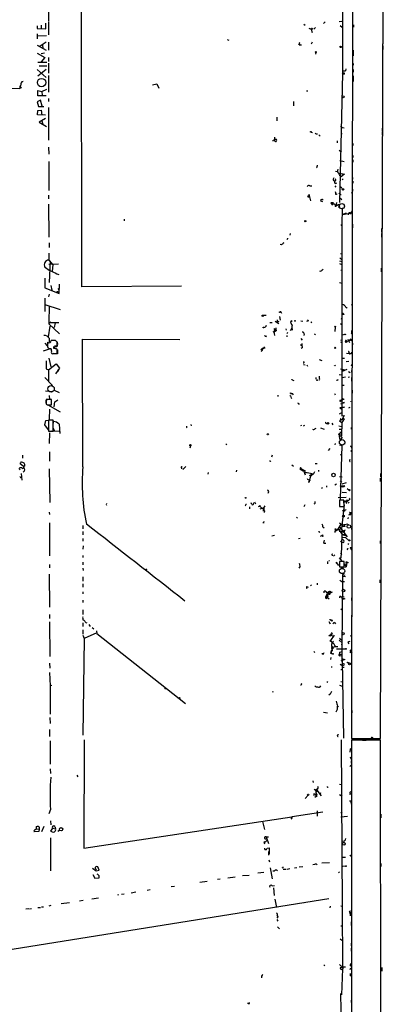
# Model space of a CAD drawing. Extents: x 7 to 749, y 806 to 1742.
# Drawn here: x 630 to 748, y 983 to 1303 of the extents above; entities that cross this region are included whole.
import ezdxf

# ---------------------------------------------------------------- set-up
doc = ezdxf.new("R2010")
doc.units = 0
doc.header["$MEASUREMENT"] = 0
doc.layers.add('MAIN', color=5, linetype='CONTINUOUS')

msp = doc.modelspace()

# ---------------------------------------------------------------- linework, layer by layer
at = {"layer": 'MAIN'}
for p, q in [((738.378, 1603.6435), (737.7853, 1069.1428)), ((649.986, 1216.1241), (649.732, 1393.0775)), ((747.1833, 1069.1428), (748.1147, 1336.6048)), ((638.9793, 1308.8341), (639.064, 1302.3995)), ((734.822, 1308.0721), (734.822, 1285.4661)), ((635.4233, 1301.0448), (635.4233, 1300.1135)), ((636.6933, 1301.2141), (636.6933, 1299.9441)), ((638.2173, 1300.0288), (638.2173, 1301.8915)), ((639.064, 1302.2301), (639.064, 1298.0815)), ((722.2913, 1301.5528), (722.63, 1301.2141)), ((729.1493, 1302.3148), (728.6413, 1301.7221)), ((734.568, 1302.3995), (733.7213, 1302.3148)), ((734.06, 1301.1295), (734.7373, 1300.5368)), ((738.378, 1301.2988), (738.378, 1300.5368)), ((635.4233, 1300.1135), (638.2173, 1300.0288)), ((635.508, 1296.7268), (635.508, 1298.4201)), ((635.5927, 1297.7428), (638.4713, 1297.8275)), ((723.9, 1300.2828), (724.662, 1299.9441)), ((724.662, 1299.9441), (725.0007, 1298.8435)), ((726.0167, 1300.4521), (725.5087, 1299.9441)), ((635.4233, 1294.6948), (638.3867, 1293.0861)), ((638.302, 1295.7108), (636.1007, 1294.1868)), ((637.2013, 1294.8641), (637.286, 1293.5941)), ((639.1487, 1295.7108), (639.064, 1293.0861)), ((697.3147, 1296.5575), (697.8227, 1296.3035)), ((721.1907, 1294.7795), (721.5293, 1294.7795)), ((724.916, 1295.6261), (724.662, 1295.0335)), ((747.9453, 1296.1341), (747.9453, 1295.1181)), ((747.9453, 1294.4408), (747.9453, 1293.2555)), ((635.4233, 1292.1548), (637.9633, 1290.7155)), ((637.794, 1292.1548), (636.6933, 1291.9008)), ((726.1013, 1292.3241), (726.0167, 1291.7315)), ((738.2933, 1293.0861), (738.2933, 1291.2235)), ((635.5927, 1289.1915), (638.556, 1289.1915)), ((636.1007, 1288.0061), (638.556, 1288.0061)), ((637.9633, 1290.7155), (636.778, 1289.2761)), ((639.064, 1290.7155), (639.064, 1289.3608)), ((639.064, 1288.8528), (639.1487, 1285.5508)), ((738.2933, 1288.7681), (738.2933, 1288.1755)), ((635.4233, 1286.7361), (638.302, 1284.1961)), ((638.3867, 1286.8208), (635.6773, 1284.6195)), ((639.1487, 1284.8735), (639.1487, 1279.3701)), ((734.822, 1285.4661), (733.8907, 1243.5561)), ((735.838, 1286.3128), (734.7373, 1286.2281)), ((734.7373, 1286.2281), (735.838, 1286.3128)), ((735.9227, 1286.9901), (735.838, 1286.3128)), ((738.2933, 1286.8208), (738.2933, 1285.9741)), ((738.2933, 1284.7041), (738.2933, 1284.1115)), ((747.8607, 1285.8048), (747.8607, 1284.7888)), ((673.0153, 1281.8255), (674.37, 1282.1641)), ((674.37, 1282.1641), (675.0473, 1280.7248)), ((738.2933, 1283.9421), (738.2933, 1282.9261)), ((605.6207, 1280.8941), (629.8353, 1280.6401)), ((630.174, 1280.7248), (629.8353, 1280.6401)), ((635.5927, 1278.2695), (635.6773, 1279.9628)), ((638.3867, 1278.2695), (635.5927, 1278.2695)), ((635.6773, 1279.9628), (636.9473, 1279.6241)), ((636.9473, 1279.6241), (638.556, 1280.3861)), ((636.9473, 1279.6241), (637.032, 1278.3541)), ((723.0533, 1279.8781), (723.5613, 1279.7935)), ((636.524, 1276.8301), (635.4233, 1276.3221)), ((635.4233, 1276.3221), (635.8467, 1274.7135)), ((637.032, 1274.8828), (636.524, 1276.8301)), ((639.064, 1277.3381), (639.064, 1276.4068)), ((718.9047, 1276.4068), (718.9047, 1274.9675)), ((635.508, 1272.0888), (635.6773, 1273.4435)), ((638.1327, 1271.9195), (635.508, 1272.0888)), ((635.6773, 1273.4435), (636.6933, 1273.5281)), ((635.8467, 1274.7135), (637.6247, 1274.7981)), ((636.6933, 1273.5281), (636.9473, 1271.9195)), ((639.1487, 1274.4595), (639.1487, 1263.7915)), ((638.1327, 1270.8188), (636.1007, 1269.6335)), ((636.1007, 1269.6335), (638.4713, 1268.1941)), ((636.9473, 1270.0568), (637.286, 1269.0408)), ((713.4013, 1271.2421), (713.486, 1270.0568)), ((724.5773, 1266.4161), (725.0853, 1266.2468)), ((727.1173, 1265.4848), (727.5407, 1265.1461)), ((734.1447, 1268.4481), (734.568, 1267.9401)), ((734.2293, 1266.0775), (734.7373, 1265.9928)), ((734.568, 1267.9401), (735.4147, 1267.8555)), ((747.776, 1267.6861), (747.776, 1266.8395)), ((747.776, 1266.5855), (747.776, 1265.4001)), ((712.3853, 1263.5375), (712.0467, 1263.5375)), ((712.6393, 1264.8075), (712.724, 1263.7915)), ((712.724, 1263.7915), (712.724, 1263.7068)), ((733.1287, 1263.6221), (733.044, 1262.9448)), ((738.2087, 1262.6908), (738.2087, 1262.0135)), ((639.1487, 1261.5055), (639.2333, 1259.2195)), ((733.7213, 1260.4895), (734.4833, 1259.9815)), ((639.2333, 1256.8488), (639.2333, 1247.4508)), ((733.9753, 1257.1875), (735.4147, 1256.8488)), ((738.2087, 1258.7961), (738.2087, 1258.2035)), ((738.2087, 1257.4415), (738.2087, 1256.5948)), ((726.5247, 1254.9861), (726.3553, 1254.8168)), ((732.536, 1253.7161), (733.2133, 1253.6315)), ((733.298, 1253.3775), (733.2133, 1253.6315)), ((733.6367, 1253.0388), (735.4993, 1252.7848)), ((734.6527, 1252.9541), (735.4993, 1252.7848)), ((735.4993, 1252.7848), (734.7373, 1252.1921)), ((731.9433, 1250.7528), (732.3667, 1250.4141)), ((732.536, 1249.6521), (732.9593, 1249.9061)), ((734.3987, 1252.0228), (734.7373, 1252.1921)), ((735.076, 1251.1761), (734.7373, 1250.9221)), ((738.124, 1251.6841), (738.0393, 1251.0915)), ((738.2087, 1250.4988), (738.2087, 1249.8215)), ((723.8153, 1246.2655), (724.0693, 1245.3341)), ((724.2387, 1248.9748), (724.8313, 1248.9748)), ((732.4513, 1248.5515), (732.79, 1248.8901)), ((732.4513, 1247.1121), (732.7053, 1246.3501)), ((733.9753, 1248.8055), (734.568, 1248.2975)), ((737.7007, 1246.7735), (738.0393, 1246.5195)), ((738.124, 1247.8741), (738.124, 1247.1968)), ((639.1487, 1245.9268), (639.1487, 1244.6568)), ((639.1487, 1242.9635), (639.2333, 1232.2108)), ((723.392, 1245.5035), (723.646, 1245.3341)), ((723.7307, 1245.6728), (723.646, 1245.3341)), ((723.646, 1245.3341), (724.0693, 1245.3341)), ((724.0693, 1245.3341), (724.408, 1244.0641)), ((727.71, 1244.0641), (728.3027, 1243.8101)), ((731.6893, 1243.3868), (731.012, 1243.3868)), ((731.012, 1243.3868), (731.6047, 1242.6248)), ((731.6893, 1243.3868), (731.3507, 1242.8788)), ((731.6893, 1243.3868), (731.6893, 1243.6408)), ((732.8747, 1243.5561), (732.7053, 1242.3708)), ((733.9753, 1245.0801), (734.6527, 1244.4875)), ((734.06, 1246.0961), (734.3987, 1246.0961)), ((731.6047, 1242.6248), (731.3507, 1242.8788)), ((732.6207, 1242.7095), (732.3667, 1242.2015)), ((732.4513, 1242.3708), (732.7053, 1242.3708)), ((732.7053, 1242.3708), (733.3827, 1242.7095)), ((733.044, 1242.7941), (733.3827, 1242.7095)), ((734.7373, 1241.5241), (734.6527, 1236.3595)), ((735.4147, 1241.6935), (734.7373, 1241.5241)), ((736.0073, 1240.0848), (734.822, 1239.6615)), ((734.822, 1239.6615), (737.362, 1240.0001)), ((736.7693, 1240.0001), (736.6847, 1239.4921)), ((737.108, 1240.1695), (736.7693, 1240.0001)), ((737.362, 1239.7461), (737.108, 1240.1695)), ((737.9547, 1240.7621), (737.362, 1239.7461)), ((737.362, 1240.2541), (737.362, 1240.0001)), ((663.7867, 1238.0528), (663.7867, 1237.5448)), ((717.804, 1233.3961), (717.6347, 1232.8881)), ((734.2293, 1236.1901), (734.6527, 1236.3595)), ((734.6527, 1236.3595), (734.6527, 1174.1295)), ((738.124, 1236.4441), (738.124, 1235.2588)), ((747.522, 1235.0048), (747.522, 1233.8195)), ((747.522, 1233.3961), (747.522, 1232.2108)), ((639.318, 1230.3481), (639.318, 1228.8241)), ((639.2333, 1227.0461), (639.2333, 1224.7601)), ((715.01, 1229.7555), (714.5867, 1229.8401)), ((734.1447, 1226.9615), (734.7373, 1226.7921)), ((639.2333, 1224.7601), (640.5033, 1223.2361)), ((639.6567, 1224.4215), (639.318, 1217.4788)), ((733.8907, 1224.5061), (734.6527, 1224.3368)), ((733.9753, 1225.5221), (734.568, 1224.8448)), ((642.366, 1223.4901), (639.2333, 1223.3208)), ((640.5033, 1223.2361), (640.334, 1221.2041)), ((728.218, 1221.6275), (728.5567, 1221.8815)), ((733.8907, 1223.6595), (734.6527, 1223.3208)), ((734.2293, 1221.5428), (734.7373, 1221.6275)), ((747.4373, 1222.1355), (747.4373, 1220.9501)), ((637.9633, 1218.9181), (637.9633, 1215.7855)), ((733.806, 1217.4788), (734.7373, 1217.3095)), ((637.9633, 1215.7855), (642.5353, 1213.9228)), ((639.9107, 1216.5475), (640.1647, 1215.0235)), ((642.1967, 1215.5315), (642.62, 1215.0235)), ((642.5353, 1213.9228), (642.7047, 1216.9708)), ((682.4133, 1216.2935), (649.986, 1216.1241)), ((637.9633, 1212.3988), (637.9633, 1208.0808)), ((639.318, 1213.6688), (639.064, 1212.8221)), ((637.9633, 1210.2821), (642.874, 1208.7581)), ((639.318, 1209.9435), (639.2333, 1204.5248)), ((714.8407, 1207.7421), (714.9253, 1207.4881)), ((737.9547, 1210.1975), (737.616, 1210.1128)), ((639.9107, 1204.6941), (639.2333, 1204.0168)), ((639.2333, 1204.5248), (639.2333, 1204.0168)), ((639.2333, 1204.5248), (642.4507, 1204.5248)), ((708.9987, 1206.8108), (710.0147, 1206.8955)), ((712.8933, 1204.8635), (714.0787, 1204.1861)), ((713.5707, 1205.3715), (713.5707, 1204.6095)), ((713.5707, 1204.6095), (714.1633, 1204.9481)), ((714.3327, 1206.4721), (714.5867, 1205.2868)), ((718.1427, 1205.0328), (717.8887, 1204.6095)), ((717.8887, 1204.6095), (718.3967, 1203.4241)), ((718.3967, 1204.7788), (718.1427, 1205.0328)), ((721.2753, 1205.0328), (721.868, 1204.8635)), ((723.7307, 1205.0328), (723.4767, 1205.2868)), ((734.2293, 1205.7948), (734.7373, 1205.5408)), ((735.33, 1207.0648), (734.7373, 1206.9801)), ((639.572, 1203.2548), (638.9793, 1199.7835)), ((639.2333, 1204.0168), (642.7047, 1200.7995)), ((641.2653, 1204.3555), (641.0113, 1202.8315)), ((710.0147, 1203.2548), (710.0993, 1203.5935)), ((711.2, 1204.4401), (711.8773, 1204.4401)), ((712.3007, 1201.3921), (712.47, 1201.5615)), ((712.47, 1202.4928), (713.0627, 1202.2388)), ((712.6393, 1201.9848), (712.47, 1201.5615)), ((712.47, 1201.5615), (712.6393, 1200.2915)), ((716.6187, 1201.9848), (716.4493, 1202.4081)), ((718.1427, 1202.1541), (717.804, 1201.9001)), ((718.312, 1202.7468), (718.1427, 1202.1541)), ((718.312, 1203.8475), (718.3967, 1203.4241)), ((718.312, 1203.8475), (718.3967, 1203.4241)), ((724.7467, 1204.4401), (724.5773, 1204.2708)), ((732.4513, 1203.0008), (732.3667, 1201.5615)), ((734.1447, 1204.1015), (734.6527, 1203.8475)), ((650.3247, 1157.5348), (650.1553, 1199.0215)), ((650.1553, 1199.0215), (681.8207, 1198.9368)), ((709.93, 1199.8681), (710.0993, 1200.2915)), ((716.8727, 1201.2228), (716.7033, 1200.7995)), ((716.7033, 1200.2915), (716.7033, 1199.7835)), ((721.2753, 1199.2755), (721.6987, 1198.7675)), ((722.376, 1200.6301), (722.2913, 1200.2068)), ((725.932, 1200.5455), (726.0167, 1200.7148)), ((734.1447, 1198.1748), (734.6527, 1197.9208)), ((734.314, 1198.7675), (734.6527, 1198.8521)), ((734.822, 1200.4608), (735.584, 1200.6301)), ((736.1767, 1198.3441), (736.2613, 1198.0901)), ((736.4307, 1198.4288), (737.1927, 1198.7675)), ((736.5153, 1199.1061), (736.6847, 1198.6828)), ((737.1927, 1198.7675), (737.2773, 1198.7675)), ((737.87, 1200.9688), (737.616, 1200.6301)), ((637.4553, 1195.2961), (639.4027, 1195.8888)), ((637.9633, 1197.7515), (638.7253, 1196.9048)), ((640.08, 1195.2961), (640.08, 1195.0421)), ((640.9267, 1196.4815), (641.35, 1196.0581)), ((642.0273, 1196.7355), (641.1807, 1196.7355)), ((641.9427, 1197.2435), (641.9427, 1197.6668)), ((641.9427, 1194.3648), (641.9427, 1195.8041)), ((642.0273, 1195.6348), (642.0273, 1194.2801)), ((708.66, 1195.3808), (708.3213, 1195.0421)), ((708.8293, 1195.8888), (708.66, 1195.3808)), ((721.1907, 1197.3281), (721.614, 1196.9895)), ((721.6987, 1196.2275), (721.36, 1195.9735)), ((736.9387, 1194.8728), (737.0233, 1194.5341)), ((738.0393, 1197.7515), (738.0393, 1197.1588)), ((638.302, 1191.9941), (638.3867, 1189.3695)), ((639.2333, 1192.9255), (639.826, 1190.0468)), ((640.588, 1194.3648), (641.9427, 1194.3648)), ((642.0273, 1194.2801), (640.842, 1194.3648)), ((727.202, 1192.4175), (728.0487, 1192.1635)), ((734.7373, 1192.8408), (735.4993, 1192.8408)), ((736.0073, 1191.8248), (736.9387, 1191.9095)), ((736.1767, 1194.5341), (737.5313, 1194.3648)), ((737.0233, 1194.5341), (737.108, 1194.1955)), ((737.0233, 1194.5341), (737.108, 1194.1955)), ((737.0233, 1194.5341), (737.5313, 1194.3648)), ((737.5313, 1194.3648), (737.108, 1194.1955)), ((737.7853, 1194.2801), (737.5313, 1194.3648)), ((638.3867, 1189.3695), (639.1487, 1189.1155)), ((639.1487, 1189.1155), (639.064, 1185.2208)), ((639.1487, 1189.1155), (641.604, 1190.9781)), ((642.7047, 1189.6235), (641.4347, 1187.7608)), ((641.604, 1190.9781), (642.7047, 1189.6235)), ((642.0273, 1189.1155), (642.4507, 1188.7768)), ((722.122, 1190.8088), (722.63, 1190.7241)), ((723.2227, 1190.7241), (723.392, 1190.3008)), ((732.3667, 1190.3008), (732.1973, 1190.4701)), ((734.1447, 1189.4541), (735.584, 1189.0308)), ((736.2613, 1189.2001), (734.7373, 1188.5228)), ((734.7373, 1189.0308), (735.584, 1189.0308)), ((736.7693, 1188.5228), (737.2773, 1188.1841)), ((737.7853, 1190.8088), (737.616, 1190.3855)), ((737.7853, 1188.8615), (737.7853, 1188.2688)), ((637.9633, 1186.5755), (640.4187, 1183.9508)), ((718.3967, 1185.8135), (718.9893, 1185.5595)), ((726.1013, 1186.5755), (726.186, 1186.0675)), ((727.202, 1186.9988), (727.202, 1186.4061)), ((733.2133, 1185.6441), (732.8747, 1185.6441)), ((733.7213, 1187.5915), (734.6527, 1187.4221)), ((735.838, 1186.6601), (734.7373, 1186.4908)), ((737.108, 1186.6601), (736.6847, 1186.5755)), ((737.7853, 1186.5755), (737.7853, 1185.3901)), ((638.1327, 1182.2575), (640.334, 1182.0035)), ((640.9267, 1183.3581), (641.0113, 1182.4268)), ((641.0113, 1182.4268), (642.62, 1181.7495)), ((734.6527, 1184.1201), (735.4147, 1184.1201)), ((737.9547, 1182.5115), (737.9547, 1181.4955)), ((638.3867, 1179.2095), (638.81, 1179.4635)), ((640.08, 1179.3788), (638.3867, 1179.3788)), ((639.318, 1180.7335), (639.4027, 1179.4635)), ((640.08, 1177.6855), (640.08, 1179.3788)), ((641.1807, 1178.6168), (642.1967, 1179.2941)), ((713.9093, 1180.3948), (713.9093, 1180.8181)), ((717.8887, 1181.5801), (718.3967, 1181.3261)), ((717.8887, 1181.4108), (718.3967, 1181.3261)), ((718.058, 1180.1408), (718.2273, 1179.8021)), ((718.3967, 1181.3261), (718.7353, 1180.9028)), ((732.1973, 1181.4108), (732.4513, 1180.9875)), ((733.8907, 1179.2095), (734.3987, 1178.9555)), ((734.3987, 1178.9555), (733.9753, 1178.7015)), ((734.1447, 1179.4635), (734.3987, 1178.9555)), ((735.4147, 1179.4635), (734.7373, 1179.7175)), ((638.3867, 1178.0241), (638.4713, 1177.8548)), ((638.8947, 1177.6855), (642.9587, 1175.3995)), ((639.1487, 1177.6855), (640.08, 1177.6855)), ((639.4027, 1176.2461), (639.318, 1173.0288)), ((640.9267, 1177.0928), (641.1807, 1178.6168)), ((720.5133, 1178.0241), (720.852, 1178.0241)), ((733.9753, 1176.6695), (734.6527, 1176.2461)), ((734.314, 1178.0241), (735.4993, 1178.4475)), ((735.4993, 1178.4475), (734.6527, 1178.2781)), ((736.9387, 1176.6695), (737.2773, 1176.9235)), ((637.8787, 1171.1661), (638.2173, 1172.6055)), ((638.2173, 1172.6055), (640.4187, 1172.7748)), ((640.588, 1172.6901), (639.1487, 1172.6901)), ((639.1487, 1172.6901), (639.1487, 1171.1661)), ((640.588, 1169.1341), (640.588, 1172.6901)), ((734.568, 1172.8595), (733.806, 1172.4361)), ((733.806, 1172.4361), (734.6527, 1171.9281)), ((733.8907, 1174.8068), (734.568, 1175.2301)), ((734.06, 1173.2828), (734.568, 1172.8595)), ((735.4147, 1174.2141), (734.568, 1172.8595)), ((734.6527, 1174.1295), (735.4147, 1174.2141)), ((735.4147, 1173.1135), (734.6527, 1171.9281)), ((734.7373, 1173.4521), (735.4147, 1173.1135)), ((639.064, 1169.5575), (637.8787, 1171.1661)), ((640.6727, 1171.4201), (640.842, 1172.2668)), ((640.6727, 1170.0655), (640.9267, 1169.3035)), ((642.5353, 1171.4201), (642.7893, 1168.3721)), ((684.1913, 1170.3195), (684.022, 1170.2348)), ((685.4613, 1171.3355), (685.546, 1170.8275)), ((721.4447, 1170.9968), (721.106, 1170.8275)), ((722.4607, 1170.9121), (722.0373, 1170.7428)), ((725.8473, 1169.8961), (726.2707, 1170.0655)), ((727.6253, 1170.2348), (728.8107, 1169.7268)), ((731.3507, 1171.7588), (731.6893, 1171.1661)), ((733.6367, 1170.8275), (734.6527, 1170.6581)), ((733.7213, 1169.8115), (734.4833, 1169.8115)), ((734.6527, 1171.9281), (734.4833, 1167.6101)), ((737.7007, 1170.3195), (737.7007, 1169.7268)), ((639.1487, 1169.1341), (640.588, 1169.1341)), ((639.4027, 1168.5415), (639.318, 1165.0701)), ((642.62, 1168.9648), (640.1647, 1169.1341)), ((733.552, 1168.1181), (734.7373, 1167.0175)), ((734.06, 1168.8801), (733.8907, 1167.4408)), ((733.9753, 1168.2028), (733.8907, 1167.9488)), ((733.8907, 1167.4408), (733.8907, 1167.9488)), ((734.06, 1166.3401), (733.8907, 1167.4408)), ((734.7373, 1167.0175), (734.06, 1166.3401)), ((685.292, 1164.3081), (685.1227, 1163.5461)), ((696.8067, 1164.9855), (697.1453, 1164.7315)), ((730.6733, 1163.4615), (730.1653, 1162.8688)), ((732.4513, 1165.1548), (732.282, 1164.6468)), ((733.8907, 1164.6468), (734.6527, 1164.4775)), ((734.6527, 1164.4775), (734.06, 1146.9515)), ((735.584, 1165.4088), (735.4993, 1164.9008)), ((737.616, 1164.0541), (737.7853, 1163.5461)), ((630.5973, 1161.3448), (630.5973, 1160.3288)), ((639.4027, 1162.3608), (639.4027, 1159.3128)), ((711.962, 1161.3448), (711.708, 1160.6675)), ((734.06, 1161.5141), (734.6527, 1161.4295)), ((737.1927, 1159.7361), (737.362, 1159.9901)), ((629.412, 1156.9421), (629.92, 1156.5188)), ((630.8513, 1157.7041), (629.92, 1158.4661)), ((630.682, 1157.0268), (630.936, 1157.1961)), ((639.318, 1156.8575), (639.572, 1145.9355)), ((682.4133, 1157.1961), (682.4133, 1156.8575)), ((683.8527, 1157.6195), (682.8367, 1156.6035)), ((700.3627, 1156.4341), (700.1933, 1155.9261)), ((718.312, 1158.2121), (718.9047, 1157.7888)), ((720.9367, 1156.7728), (721.106, 1156.6035)), ((721.106, 1156.9421), (721.106, 1156.6035)), ((721.5293, 1156.8575), (721.106, 1156.9421)), ((721.106, 1156.6035), (721.9527, 1156.2648)), ((721.36, 1157.0268), (721.5293, 1156.8575)), ((721.5293, 1156.8575), (722.7147, 1156.1801)), ((725.932, 1158.6355), (726.5247, 1158.5508)), ((727.1173, 1156.0108), (727.1173, 1156.4341)), ((737.87, 1156.5188), (737.87, 1155.6721)), ((630.0047, 1154.0635), (630.2587, 1154.0635)), ((630.2587, 1155.3335), (630.428, 1153.1321)), ((691.134, 1155.6721), (690.9647, 1155.0795)), ((722.122, 1156.3495), (721.9527, 1156.2648)), ((722.7147, 1156.1801), (721.9527, 1156.2648)), ((722.122, 1156.3495), (722.63, 1154.9101)), ((722.376, 1155.9261), (725.424, 1155.2488)), ((723.138, 1155.5875), (722.7147, 1155.4181)), ((724.662, 1155.3335), (723.8153, 1152.3701)), ((723.9847, 1154.8255), (724.662, 1154.5715)), ((724.0693, 1153.3015), (724.2387, 1152.9628)), ((725.424, 1155.2488), (724.662, 1154.5715)), ((724.7467, 1155.2488), (725.424, 1155.2488)), ((725.678, 1155.8415), (725.424, 1155.2488)), ((733.806, 1154.4021), (734.7373, 1154.3175)), ((747.0987, 1153.8095), (747.0987, 1152.7935)), ((747.1833, 1155.3335), (747.1833, 1154.3175)), ((723.8153, 1152.3701), (723.9, 1152.7088)), ((727.964, 1150.5921), (728.3027, 1150.8461)), ((729.6573, 1151.3541), (729.5727, 1150.9308)), ((732.8747, 1151.8621), (732.3667, 1151.5235)), ((733.9753, 1151.4388), (734.314, 1151.3541)), ((734.06, 1152.9628), (734.6527, 1152.6241)), ((735.584, 1151.3541), (734.6527, 1151.1848)), ((734.7373, 1152.0315), (736.1767, 1152.3701)), ((736.346, 1150.5075), (736.9387, 1149.9995)), ((736.0073, 1147.5441), (733.3827, 1147.4595)), ((734.7373, 1149.2375), (736.092, 1149.1528)), ((737.1927, 1147.0361), (736.854, 1146.6975)), ((657.86, 1145.2581), (658.0293, 1145.0888)), ((703.326, 1145.0041), (703.1567, 1144.8348)), ((704.5113, 1144.4961), (704.5113, 1143.9035)), ((705.358, 1145.2581), (705.104, 1145.7661)), ((706.2047, 1146.1048), (706.5433, 1145.5121)), ((707.898, 1144.6655), (708.0673, 1145.0888)), ((709.168, 1144.1575), (707.898, 1143.7341)), ((707.9827, 1144.5808), (709.168, 1143.5648)), ((722.5453, 1145.1735), (722.2067, 1144.4961)), ((735.2453, 1146.6975), (733.806, 1146.6975)), ((733.806, 1146.6975), (733.8907, 1144.5808)), ((733.8907, 1144.5808), (735.33, 1144.5808)), ((735.4147, 1145.1735), (734.4833, 1137.3841)), ((735.33, 1144.5808), (735.2453, 1146.6975)), ((735.9227, 1146.2741), (736.1767, 1146.1048)), ((736.0073, 1145.7661), (736.2613, 1145.5968)), ((736.4307, 1146.5281), (736.1767, 1146.1048)), ((736.6847, 1145.7661), (737.0233, 1146.0201)), ((639.318, 1142.8028), (639.4027, 1142.0408)), ((708.914, 1143.3108), (709.3373, 1143.3108)), ((709.422, 1143.2261), (709.3373, 1142.6335)), ((719.836, 1141.1941), (720.1747, 1140.9401)), ((735.33, 1143.0568), (734.7373, 1143.2261)), ((737.108, 1142.7181), (737.5313, 1142.6335)), ((737.362, 1142.2101), (737.5313, 1142.6335)), ((737.7853, 1142.2101), (737.362, 1142.2101)), ((737.87, 1140.6861), (737.87, 1139.5855)), ((639.4027, 1139.3315), (639.4027, 1128.5788)), ((650.24, 1138.4001), (650.3247, 1137.2995)), ((709.2527, 1139.2468), (708.914, 1139.3315)), ((728.3873, 1137.9768), (728.8107, 1137.7228)), ((732.4513, 1137.2148), (732.3667, 1136.1141)), ((733.552, 1137.2148), (732.4513, 1136.6221)), ((734.2293, 1138.9081), (733.044, 1136.8761)), ((733.552, 1137.2148), (734.4833, 1137.3841)), ((733.552, 1137.2148), (734.7373, 1135.5215)), ((733.806, 1139.2468), (734.822, 1138.5695)), ((733.9753, 1137.8921), (736.346, 1134.7595)), ((736.5153, 1138.9081), (734.822, 1138.5695)), ((735.6687, 1138.0615), (734.822, 1138.0615)), ((736.5153, 1138.9081), (736.6, 1138.5695)), ((736.5153, 1138.9081), (736.6, 1138.5695)), ((737.7853, 1137.8075), (737.7853, 1137.1301)), ((650.24, 1136.4528), (650.3247, 1135.3521)), ((650.3247, 1134.1668), (650.24, 1133.3201)), ((711.7927, 1135.0981), (712.724, 1135.2675)), ((720.5133, 1134.2515), (721.0213, 1134.3361)), ((727.6253, 1134.9288), (728.472, 1135.3521)), ((728.5567, 1134.9288), (728.472, 1135.3521)), ((732.4513, 1136.6221), (733.044, 1136.8761)), ((733.7213, 1136.5375), (735.584, 1136.5375)), ((734.6527, 1131.1188), (734.7373, 1136.4528)), ((735.6687, 1136.9608), (734.7373, 1136.4528)), ((734.7373, 1135.5215), (735.7533, 1135.5215)), ((734.7373, 1135.5215), (736.1767, 1135.0981)), ((734.7373, 1134.5901), (735.7533, 1134.5055)), ((735.7533, 1134.5055), (736.9387, 1133.5741)), ((650.4093, 1131.7961), (650.3247, 1130.6955)), ((728.726, 1132.7275), (729.4033, 1132.6428)), ((734.1447, 1133.3201), (734.7373, 1132.9815)), ((734.3987, 1127.9015), (734.6527, 1131.1188)), ((736.7693, 1132.5581), (736.5153, 1132.3041)), ((747.0987, 1133.4048), (747.0987, 1132.5581)), ((650.3247, 1128.6635), (650.24, 1127.9861)), ((731.9433, 1128.4095), (732.3667, 1128.9175)), ((734.7373, 1126.8008), (733.8907, 1127.9015)), ((733.8907, 1127.9015), (734.3987, 1127.9015)), ((734.1447, 1129.4255), (734.6527, 1129.0021)), ((737.7007, 1130.6108), (737.5313, 1130.5261)), ((639.4027, 1125.7848), (639.4027, 1124.6841)), ((650.24, 1126.5468), (650.3247, 1125.6155)), ((650.24, 1124.5995), (650.4093, 1123.8375)), ((720.7673, 1126.1235), (720.9367, 1125.4461)), ((720.7673, 1124.5995), (721.106, 1125.1921)), ((729.996, 1126.7161), (729.9113, 1125.9541)), ((730.5887, 1126.9701), (730.4193, 1126.8855)), ((732.7053, 1126.4621), (733.552, 1125.4461)), ((732.9593, 1126.4621), (732.79, 1126.0388)), ((735.33, 1126.7161), (733.8907, 1126.7161)), ((733.8907, 1126.7161), (733.8907, 1124.9381)), ((733.8907, 1124.9381), (735.33, 1124.9381)), ((734.1447, 1126.8008), (734.7373, 1126.8008)), ((734.2293, 1124.7688), (736.0073, 1124.9381)), ((735.33, 1124.9381), (735.33, 1126.7161)), ((735.4147, 1125.7848), (735.7533, 1125.3615)), ((736.1767, 1125.7001), (735.7533, 1125.3615)), ((735.7533, 1125.3615), (736.0073, 1124.9381)), ((736.2613, 1126.3775), (736.0073, 1124.9381)), ((736.7693, 1126.2928), (736.2613, 1126.3775)), ((737.87, 1126.6315), (737.87, 1126.0388)), ((639.318, 1122.5675), (639.4873, 1111.8995)), ((650.24, 1121.7208), (650.3247, 1120.3661)), ((735.4993, 1123.0755), (734.822, 1122.4828)), ((734.822, 1122.4828), (735.584, 1122.3135)), ((734.822, 1122.4828), (734.822, 1115.2861)), ((734.822, 1121.9748), (735.7533, 1121.8055)), ((650.3247, 1119.4348), (650.3247, 1118.4188)), ((723.3073, 1118.5035), (723.646, 1118.3341)), ((724.7467, 1119.0961), (724.408, 1118.8421)), ((726.5247, 1119.6888), (726.5247, 1119.1808)), ((733.9753, 1120.6201), (734.568, 1120.1968)), ((734.568, 1120.1968), (735.4993, 1120.1968)), ((747.014, 1120.7895), (747.014, 1119.7735)), ((650.24, 1116.8948), (650.3247, 1116.2175)), ((728.8953, 1116.4715), (728.8107, 1117.0641)), ((729.488, 1116.8948), (729.996, 1116.4715)), ((729.996, 1116.4715), (729.488, 1115.6248)), ((729.488, 1114.6935), (729.9113, 1115.0321)), ((729.6573, 1115.2015), (729.9113, 1115.0321)), ((729.9113, 1115.3708), (729.742, 1115.4555)), ((729.8267, 1115.9635), (729.996, 1116.4715)), ((729.8267, 1115.9635), (729.9113, 1115.0321)), ((729.9113, 1115.0321), (730.504, 1114.6088)), ((729.996, 1116.4715), (730.3347, 1116.8101)), ((730.3347, 1116.8101), (729.996, 1116.4715)), ((729.996, 1116.4715), (730.4193, 1116.3021)), ((730.3347, 1116.8101), (730.4193, 1116.3021)), ((730.4193, 1116.3021), (731.52, 1116.8948)), ((730.6733, 1116.2175), (730.4193, 1116.3021)), ((734.4833, 1115.0321), (735.584, 1114.5241)), ((734.822, 1115.2861), (734.6527, 1114.9475)), ((734.6527, 1114.9475), (734.822, 1114.3548)), ((734.822, 1115.2861), (735.4147, 1115.2015)), ((737.7853, 1114.8628), (737.7853, 1114.0161)), ((650.24, 1114.1855), (650.3247, 1113.4235)), ((734.7373, 1094.4581), (734.822, 1114.3548)), ((735.584, 1114.5241), (734.822, 1114.3548)), ((639.4027, 1109.5288), (639.4873, 1108.1741)), ((650.24, 1110.9681), (650.3247, 1109.5288)), ((734.314, 1111.3068), (734.7373, 1110.9681)), ((737.87, 1109.7828), (737.87, 1108.7668)), ((639.4027, 1107.0735), (639.572, 1095.8128)), ((650.24, 1106.7348), (650.24, 1105.5495)), ((651.256, 1106.9041), (651.5947, 1106.7348)), ((652.272, 1106.2268), (652.6953, 1105.5495)), ((653.288, 1105.2108), (653.8807, 1104.7875)), ((730.3347, 1107.1581), (730.758, 1106.3961)), ((731.0967, 1107.7508), (731.266, 1107.5815)), ((732.1973, 1106.8195), (732.536, 1106.4808)), ((747.1833, 1106.2268), (747.1833, 1105.3801)), ((650.24, 1104.4488), (650.3247, 1103.0941)), ((650.3247, 1102.7555), (650.748, 1101.6548)), ((654.8967, 1103.5175), (650.748, 1101.6548)), ((654.7273, 1104.1948), (654.8967, 1103.3481)), ((654.8967, 1103.3481), (683.768, 1080.4881)), ((730.3347, 1102.5015), (731.1813, 1103.0941)), ((730.758, 1102.5861), (731.266, 1102.7555)), ((732.1127, 1102.7555), (730.9273, 1100.9775)), ((731.1813, 1103.0941), (731.266, 1102.7555)), ((731.266, 1102.7555), (731.6047, 1102.5015)), ((731.4353, 1103.1788), (731.3507, 1102.9248)), ((737.2773, 1102.6708), (737.7853, 1102.4168)), ((650.748, 1101.6548), (650.24, 1070.2435)), ((731.266, 1099.1995), (731.6047, 1098.6915)), ((731.8587, 1100.6388), (731.3507, 1100.3001)), ((731.3507, 1099.1148), (731.3507, 1097.5061)), ((731.6047, 1098.6915), (732.282, 1099.0301)), ((731.6893, 1098.9455), (731.6047, 1098.6915)), ((732.3667, 1099.3688), (732.282, 1099.0301)), ((732.282, 1099.0301), (733.298, 1099.1148)), ((733.7213, 1101.1468), (734.7373, 1100.3001)), ((733.806, 1101.7395), (734.7373, 1101.0621)), ((734.6527, 1099.6228), (734.7373, 1100.3001)), ((736.6, 1100.3848), (736.854, 1099.9615)), ((725.5087, 1097.5908), (725.7627, 1097.0828)), ((728.5567, 1096.4901), (728.8107, 1097.0828)), ((731.1813, 1097.7601), (730.9273, 1096.9135)), ((731.1813, 1096.9981), (730.9273, 1096.9135)), ((730.9273, 1096.9135), (731.6047, 1096.6595)), ((731.0967, 1098.6068), (731.6047, 1098.6915)), ((731.1813, 1097.7601), (731.6893, 1097.8448)), ((731.1813, 1097.7601), (731.3507, 1097.5061)), ((731.1813, 1097.7601), (731.3507, 1097.5061)), ((732.8747, 1098.3528), (735.838, 1098.3528)), ((733.8907, 1097.2521), (733.806, 1096.5748)), ((733.806, 1096.5748), (734.6527, 1096.4901)), ((733.8907, 1097.2521), (734.7373, 1097.4215)), ((733.8907, 1097.2521), (734.7373, 1097.4215)), ((734.06, 1096.1515), (734.4833, 1096.0668)), ((737.1927, 1098.0141), (737.5313, 1097.5061)), ((747.1833, 1097.9295), (747.1833, 1096.9135)), ((747.1833, 1096.7441), (747.1833, 1095.5588)), ((639.4027, 1093.6961), (639.572, 1092.0028)), ((731.012, 1095.4741), (730.9273, 1094.7968)), ((731.1813, 1092.4261), (731.4353, 1092.4261)), ((734.06, 1093.3575), (734.6527, 1093.0188)), ((734.7373, 1094.4581), (734.2293, 1094.2888)), ((735.584, 1094.8815), (734.7373, 1094.4581)), ((734.7373, 1094.4581), (735.1607, 1069.2275)), ((734.822, 1095.0508), (735.584, 1094.8815)), ((735.4993, 1093.3575), (734.9067, 1093.5268)), ((736.6, 1093.8655), (737.0233, 1093.6961)), ((747.1833, 1094.4581), (747.1833, 1093.2728)), ((639.4873, 1090.5635), (639.6567, 1086.2455)), ((734.2293, 1091.5795), (734.7373, 1091.5795)), ((734.7373, 1092.3415), (735.33, 1092.3415)), ((640.2493, 1086.4148), (639.6567, 1086.2455)), ((639.6567, 1086.2455), (639.6567, 1077.1015)), ((729.742, 1087.6848), (730.0807, 1087.4308)), ((733.806, 1086.4995), (734.7373, 1086.1608)), ((734.314, 1087.6848), (734.822, 1087.6001)), ((676.9947, 1085.2295), (677.3333, 1085.5681)), ((711.962, 1084.4675), (712.3007, 1084.2981)), ((730.8427, 1083.5361), (730.4193, 1083.2821)), ((733.2133, 1079.7261), (733.552, 1079.4721)), ((737.7853, 1082.3508), (737.7853, 1081.3348)), ((737.7853, 1080.9115), (737.7853, 1079.7261)), ((728.6413, 1077.6941), (729.996, 1077.5248)), ((737.7853, 1076.5088), (737.7853, 1075.4081)), ((737.87, 1078.2868), (737.87, 1077.5248)), ((639.572, 1075.9161), (639.6567, 1074.0535)), ((639.4873, 1072.0215), (639.4027, 1069.8201)), ((639.6567, 1068.3808), (639.6567, 1060.7608)), ((650.748, 1068.7195), (650.5787, 1033.4981)), ((734.3987, 1068.7195), (734.7373, 1014.3635)), ((737.7853, 1068.6348), (737.616, 806.1681)), ((737.7853, 1069.1428), (747.1833, 1069.1428)), ((747.1833, 1068.5501), (737.7853, 1068.6348)), ((737.87, 1069.1428), (738.8013, 1069.1428)), ((741.3413, 1068.6348), (742.5267, 1068.6348)), ((744.5587, 1068.7195), (745.4053, 1068.8041)), ((747.3527, 892.6975), (747.1833, 1068.5501)), ((737.362, 1065.6715), (737.1927, 1064.6555)), ((737.7007, 1060.5068), (737.1927, 1059.9988)), ((737.362, 1063.2161), (737.7007, 1062.3695)), ((737.7007, 1061.8615), (737.7007, 1061.0995)), ((639.6567, 1059.2368), (639.7413, 1057.7128)), ((648.2927, 1057.2048), (648.716, 1056.6968)), ((725.17, 1055.3421), (725.2547, 1054.8341)), ((733.806, 1054.3261), (734.568, 1054.1568)), ((725.5933, 1052.6328), (726.1013, 1052.2941)), ((726.0167, 1050.9395), (726.3553, 1050.6855)), ((726.0167, 1050.9395), (726.2707, 1050.3468)), ((726.1013, 1052.2941), (726.44, 1052.3788)), ((726.1013, 1052.2941), (726.1013, 1051.5321)), ((726.44, 1051.8708), (726.1013, 1051.5321)), ((726.2707, 1050.9395), (726.3553, 1050.6855)), ((726.44, 1051.0241), (726.3553, 1050.6855)), ((726.44, 1052.3788), (727.8793, 1050.4315)), ((727.456, 1051.4475), (727.7947, 1051.3628)), ((733.806, 1050.9395), (734.7373, 1050.3468)), ((737.2773, 1051.1935), (737.1927, 1050.8548)), ((723.646, 1050.6855), (722.7147, 1049.5848)), ((725.8473, 1050.0081), (726.2707, 1050.3468)), ((726.44, 1050.2621), (726.2707, 1050.3468)), ((726.44, 1050.5161), (726.3553, 1050.6855)), ((737.108, 1048.8228), (737.5313, 1048.8228)), ((737.5313, 1048.4841), (737.616, 1047.7221)), ((639.7413, 1046.0288), (639.2333, 1044.6741)), ((718.3967, 1043.7428), (728.3873, 1045.2668)), ((726.5247, 1045.6055), (726.5247, 1043.8275)), ((734.2293, 1045.1821), (734.7373, 1044.8435)), ((747.268, 1044.5048), (747.268, 1043.3195)), ((639.7413, 1042.3035), (639.826, 1041.0335)), ((650.5787, 1033.4981), (718.312, 1043.6581)), ((708.8293, 1042.1341), (709.422, 1039.5095)), ((736.4307, 1043.7428), (734.2293, 1043.4888)), ((737.7853, 1043.4041), (737.7853, 1041.5415)), ((636.016, 1038.8321), (634.4073, 1038.7475)), ((635.1693, 1039.7635), (636.1007, 1039.6788)), ((636.1007, 1039.6788), (636.016, 1038.8321)), ((636.1007, 1039.9328), (636.1007, 1039.6788)), ((637.6247, 1040.5255), (636.8627, 1038.7475)), ((640.4187, 1039.9328), (639.7413, 1039.0015)), ((639.7413, 1039.0015), (640.6727, 1038.6628)), ((640.4187, 1039.9328), (641.4347, 1039.7635)), ((641.1807, 1040.5255), (641.4347, 1039.7635)), ((642.112, 1039.0015), (642.7047, 1039.3401)), ((639.7413, 1036.8001), (639.7413, 1026.0475)), ((709.168, 1035.6148), (709.422, 1034.8528)), ((709.93, 1037.1388), (710.692, 1037.1388)), ((709.93, 1037.1388), (710.7767, 1034.9375)), ((709.93, 1032.9901), (710.0993, 1032.9901)), ((710.2687, 1033.4981), (710.946, 1033.5828)), ((710.7767, 1031.9741), (710.692, 1031.1275)), ((710.7767, 1032.3975), (710.7767, 1031.9741)), ((710.946, 1033.5828), (710.946, 1031.5508)), ((710.8613, 1029.6881), (711.0307, 1029.0108)), ((728.1333, 1028.6721), (730.5887, 1028.7568)), ((735.7533, 1030.3655), (734.822, 1030.3655)), ((737.5313, 1030.7888), (737.362, 1031.1275)), ((737.7853, 1029.6881), (737.7853, 1028.9261)), ((747.268, 1028.5028), (747.268, 1027.4868)), ((653.4573, 1026.9788), (654.6427, 1026.1321)), ((654.6427, 1026.1321), (655.574, 1026.3015)), ((655.574, 1026.3015), (655.1507, 1027.4021)), ((709.2527, 1025.5395), (707.2207, 1025.2855)), ((711.2847, 1027.0635), (711.8773, 1023.5075)), ((712.1313, 1026.1321), (712.724, 1026.1321)), ((715.3487, 1027.0635), (715.0947, 1026.9788)), ((715.518, 1026.6401), (716.4493, 1026.6401)), ((716.788, 1026.6401), (717.7193, 1026.8095)), ((719.1587, 1027.0635), (719.9207, 1027.1481)), ((720.7673, 1027.4021), (721.9527, 1027.4868)), ((725.678, 1028.1641), (725.17, 1028.0795)), ((733.8907, 1025.7088), (733.552, 1025.4548)), ((734.9067, 1027.5715), (735.838, 1027.6561)), ((734.9067, 1027.5715), (735.838, 1027.6561)), ((737.7853, 1026.7248), (737.7853, 1025.8781)), ((653.542, 1024.8621), (654.2193, 1023.6768)), ((654.2193, 1023.6768), (655.574, 1023.7615)), ((655.1507, 1024.8621), (654.9813, 1025.0315)), ((690.7953, 1022.6608), (688.4247, 1022.3221)), ((695.0287, 1023.4228), (694.182, 1023.2535)), ((697.484, 1023.7615), (699.8547, 1024.1001)), ((702.2253, 1024.5235), (704.4267, 1024.6928)), ((667.5967, 1019.1048), (666.0727, 1018.7661)), ((672.1687, 1019.8668), (671.2373, 1019.6975)), ((680.1273, 1020.9675), (679.0267, 1020.8828)), ((711.962, 1021.2215), (712.6393, 1021.3061)), ((712.724, 1018.0041), (712.47, 1020.5441)), ((521.97, 983.7141), (730.4193, 1017.0728)), ((645.922, 1015.7181), (643.2127, 1015.2948)), ((650.4093, 1016.4801), (649.224, 1016.2261)), ((655.4047, 1017.2421), (653.2033, 1016.8188)), ((661.924, 1018.2581), (661.5853, 1018.1735)), ((663.702, 1018.5121), (662.8553, 1018.4275)), ((712.8087, 1016.8188), (713.3167, 1014.1095)), ((722.884, 1015.8028), (722.4607, 1015.6335)), ((632.714, 1013.7708), (631.7827, 1013.6015)), ((632.968, 1013.7708), (633.5607, 1013.8555)), ((635.6773, 1014.1095), (636.524, 1014.1941)), ((636.8627, 1014.3635), (637.54, 1014.3635)), ((639.826, 1014.7868), (639.2333, 1014.5328)), ((730.758, 1014.6175), (730.6733, 1014.0248)), ((734.2293, 1014.7021), (734.7373, 1014.5328)), ((734.7373, 1014.5328), (734.822, 994.8901)), ((737.1927, 1012.5008), (737.2773, 1011.4848)), ((713.74, 1011.0615), (713.486, 1010.7228)), ((713.486, 1010.2995), (713.8247, 1009.7068)), ((713.5707, 1011.4001), (713.74, 1011.0615)), ((713.9093, 1011.2308), (713.74, 1011.0615)), ((737.7007, 1009.4528), (737.7007, 1008.2675)), ((713.6553, 1007.8441), (714.3327, 1007.2515)), ((734.2293, 1008.1828), (734.7373, 1008.1828)), ((734.06, 1003.9495), (734.6527, 1003.5261)), ((737.7007, 1002.5101), (737.7007, 1001.6635)), ((737.7007, 1000.9015), (737.7007, 999.9701)), ((728.98, 995.4828), (728.726, 995.1441)), ((734.568, 985.7461), (734.9067, 994.2128)), ((734.822, 995.0595), (734.9067, 994.2128)), ((735.2453, 994.8901), (735.7533, 994.8901)), ((737.4467, 994.4668), (737.1927, 993.8741)), ((747.6067, 994.6361), (747.6067, 993.4508)), ((708.406, 991.8421), (708.406, 991.2495)), ((737.362, 992.5195), (737.616, 992.6041)), ((734.1447, 986.1695), (734.9913, 948.9161)), ((737.616, 983.9681), (737.616, 983.2908)), ((704.1727, 982.8675), (703.9187, 982.8675))]:
    msp.add_line(p, q, dxfattribs=at)
for centre, radius in [((724.8434, 1300.0651), 0.218), ((734.1869, 1294.1445), 0.2158), ((726.1013, 1292.4653), 0.1411), ((735.1215, 1285.4466), 0.3002), ((636.8762, 1282.5389), 1.3667), ((735.0336, 1277.8885), 0.2993), ((724.4926, 1266.5008), 0.1197), ((732.7476, 1246.2232), 0.1338), ((734.9913, 1247.7895), 0.2677), ((722.7146, 1237.4602), 0.1893), ((642.0273, 1214.4308), 0.1693), ((714.4173, 1207.848), 0.1058), ((708.8535, 1206.6718), 0.201), ((719.3703, 1204.9905), 0.1338), ((709.1256, 1202.8739), 0.1338), ((718.2908, 1202.1754), 0.1496), ((732.4089, 1203.1278), 0.1338), ((735.6827, 1200.6161), 0.0997), ((732.4513, 1196.2275), 0.1893), ((718.3966, 1185.8982), 0.0846), ((726.567, 1185.6865), 0.1338), ((730.0806, 1171.6742), 0.2677), ((710.5226, 1168.1041), 0.1834), ((685.2919, 1164.5199), 0.2116), ((737.6583, 1164.1812), 0.1338), ((737.743, 1162.6572), 0.1338), ((731.9009, 1154.8679), 0.5519), ((737.108, 1149.9149), 0.1893), ((735.584, 1146.1048), 0.1197), ((735.1215, 1141.5133), 0.3002), ((737.3535, 1142.0324), 0.178), ((732.536, 1137.2572), 0.0946), ((736.8963, 1138.1039), 0.5519), ((737.0797, 1133.5742), 0.1411), ((737.5101, 1131.14), 0.1496), ((736.1554, 1126.4833), 0.1496), ((670.9409, 1124.1338), 0.1338), ((730.4924, 1116.1367), 0.1809), ((735.1606, 1117.2547), 0.4109), ((731.3718, 1107.4757), 0.1496), ((735.0639, 1103.2272), 0.3526), ((730.885, 1100.8505), 0.1338), ((731.5623, 1098.4799), 0.2158), ((731.7316, 1096.7019), 0.1338), ((735.965, 1098.3105), 0.1338), ((737.616, 1097.2691), 0.2517), ((736.5153, 1093.8655), 0.0846), ((737.0656, 1093.3999), 0.2993), ((681.7783, 1082.3085), 0.1338), ((737.5313, 1065.6715), 0.1693), ((723.6459, 1050.8548), 0.1693), ((643.2338, 1039.6302), 0.5356), ((735.2607, 1034.9067), 0.4543), ((735.965, 1027.6139), 0.1338), ((737.4224, 1012.7065), 0.3083), ((737.4466, 992.0115), 0.0846)]:
    msp.add_circle(centre, radius, dxfattribs=at)
at = {"layer": 'MAIN', "color": 5}
for centre, radius in [((734.6103, 1242.3285), 0.8616), ((639.946, 1182.902), 1.0494), ((734.6949, 1165.4935), 0.8904), ((734.6949, 1123.6258), 0.8616)]:
    msp.add_circle(centre, radius, dxfattribs=at)
at = {"layer": 'MAIN'}
for centre, radius, start, end in [((720.6262, 1295.2875), 0.2602, 220.620402, 77.459251), ((721.0214, 1294.6947), 0.1894, 26.605648, 206.537987), ((631.0632, 1280.9364), 1.2631, 140.444741, 193.566481), ((630.9182, 1281.9811), 0.863, 94.446061, 196.166994), ((632.1173, 1281.9084), 2.2754, 195.051935, 211.344217), ((726.3977, 1266.3738), 0.552, 212.466416, 302.466416), ((713.0204, 1263.3764), 0.6552, 63.114274, 165.766515), ((713.0735, 1263.7098), 0.3495, 180.491797, 45.904229), ((726.7223, 1255.1555), 0.2602, 77.480746, 220.60607), ((734.2715, 1253.8431), 1.0792, 154.43462, 228.185245), ((733.5944, 1253.3352), 0.2994, 171.878017, 278.121983), ((735.3372, 1253.6657), 1.8921, 199.349497, 240.263006), ((732.2175, 1251.108), 0.4488, 114.977557, 232.333315), ((732.7086, 1250.1373), 0.5151, 119.96978, 250.418022), ((732.4301, 1250.8375), 0.2549, 274.771109, 85.228891), ((723.9424, 1248.2267), 0.8047, 68.392965, 142.117522), ((733.3401, 1245.7997), 0.7785, 22.378134, 67.605454), ((765.8713, 1160.9432), 94.6305, 116.443636, 116.6729), ((728.1545, 1244.0429), 0.4451, 25.355973, 177.269402), ((732.1381, 1243.5139), 0.4664, 164.211537, 266.878762), ((732.6922, 1243.3386), 0.6482, 206.624343, 302.866395), ((732.4514, 1242.5825), 0.2116, 269.972935, 36.875312), ((733.5635, 1242.3948), 0.3629, 268.183952, 119.878031), ((737.421, 1239.298), 0.9579, 93.531189, 132.867946), ((884.6735, 1060.7693), 239.462, 134.885408, 135.114592), ((716.8726, 1231.8298), 0.2117, 216.875312, 36.859073), ((639.2079, 1223.2784), 1.4819, 89.017905, 212.871827), ((649.0497, 1238.0274), 19.1001, 234.51871, 249.787926), ((727.6676, 1221.7757), 0.57, 238.677654, 344.930019), ((714.629, 1207.7422), 0.2116, 359.972935, 126.875312), ((734.6067, 1208.817), 1.4709, 17.778359, 84.906079), ((735.9936, 1208.8152), 0.4511, 38.62807, 88.259679), ((737.1085, 1210.6206), 0.9461, 333.434949, 10.320555), ((718.2274, 1204.44), 0.3787, 63.44848, 153.414653), ((723.79, 1204.0759), 0.9587, 93.546139, 132.848561), ((724.662, 1204.5248), 0.1198, 315, 135), ((733.9753, 1205.9641), 1.7455, 39.094018, 67.164754), ((625.0934, 1330.0739), 152.6261, 303.578069, 303.807272), ((711.8135, 1203.6996), 2.3584, 281.922191, 306.975336), ((712.7422, 1202.2932), 0.3251, 251.548332, 350.366724), ((715.5206, 1202.4931), 2.3868, 173.898391, 196.492768), ((591.1727, 1371.4391), 211.6104, 306.756622, 306.985859), ((719.3213, 1202.9896), 1.0216, 154.829622, 214.69338), ((721.7833, 1200.7148), 0.5987, 351.867191, 98.123335), ((738.6426, 1201.5086), 0.9425, 155.455419, 214.941222), ((637.5283, 1198.0591), 2.2345, 32.98173, 87.527377), ((1019.8097, 1197.3281), 381.0005, 179.885409, 180.114592), ((639.3179, 1198.5417), 0.6797, 221.641941, 4.759442), ((637.6657, 1198.7252), 1.8221, 342.418249, 17.578753), ((640.6726, 859.8984), 338.7004, 89.885408, 90.114575), ((642.2247, 1199.3601), 1.1601, 221.060941, 251.57286), ((641.0105, 1197.836), 0.9474, 349.712463, 26.551528), ((639.4032, 1197.4128), 2.7101, 345.527395, 14.472605), ((794.3586, 1327.0489), 152.6537, 236.192759, 236.421922), ((725.9743, 1200.8417), 0.2993, 188.105736, 261.872606), ((735.965, 1198.3018), 0.2469, 149.040224, 329.040224), ((735.965, 1198.3864), 0.2159, 348.700477, 168.674454), ((736.7153, 1198.0747), 0.4543, 128.789806, 178.057232), ((737.3197, 1198.3865), 0.4016, 18.434949, 251.565051), ((737.5442, 1198.7325), 0.2692, 305.55005, 172.529133), ((638.6406, 1196.1428), 0.4559, 338.20559, 68.189256), ((639.4874, 1407.6733), 211.7002, 269.885409, 270.114564), ((639.4873, 1195.5078), 0.6294, 340.344339, 47.723862), ((640.3904, 1194.7458), 0.4291, 136.331342, 297.412843), ((641.206, 1196.2698), 0.4694, 82.743283, 219.145968), ((641.0353, 1193.5691), 2.4122, 67.903068, 94.596367), ((641.5617, 1197.0459), 0.4292, 226.321685, 27.412843), ((708.914, 1195.2222), 0.7931, 71.320599, 148.650916), ((708.1944, 1195.0846), 0.5518, 32.463229, 85.603684), ((709.3374, 1196.1428), 0.2394, 315, 224.983084), ((727.4075, 1197.2856), 5.806, 176.235486, 190.500354), ((736.854, 1194.9363), 0.1059, 323.140927, 216.859073), ((736.9397, 1194.7033), 0.9456, 333.413271, 10.325982), ((722.1182, 1191.5207), 0.2194, 248.358648, 89.007738), ((817.0963, 1148.1602), 94.6305, 153.3271, 153.556364), ((727.1032, 1186.0675), 0.3527, 286.262154, 73.733298), ((817.9929, 1143.4535), 94.6976, 153.31362, 153.542749), ((977.0864, 1178.7014), 338.7004, 179.885408, 180.114575), ((384.3867, 1178.7015), 254.0005, 359.885409, 0.114591), ((717.8041, 1180.3102), 0.3052, 326.289107, 123.710893), ((717.7196, 1181.4955), 0.1891, 333.394304, 26.578603), ((735.33, 1178.3629), 1.1039, 85.599304, 147.530798), ((737.6531, 1178.8284), 0.2107, 168.391433, 191.581929), ((638.937, 1178.2782), 0.6294, 222.276138, 289.655661), ((805.0314, 1262.8559), 119.7487, 224.876984, 225.106133), ((798.2359, 795.8049), 386.2477, 99.347728, 99.576916), ((647.2707, 1170.1501), 8.1853, 172.869774, 187.130226), ((640.6727, 1169.8116), 2.461, 40.813162, 86.055374), ((683.726, 1170.4466), 0.4824, 344.721961, 37.88436), ((725.4405, 1170.0857), 0.4487, 217.666685, 335.010871), ((729.5923, 1171.8998), 0.2735, 133.711174, 328.971584), ((733.8484, 1167.7369), 0.4829, 74.763614, 127.866658), ((733.383, 1167.3565), 0.7801, 49.397909, 77.488718), ((737.368, 1159.5123), 0.2843, 128.071195, 268.790557), ((630.0469, 1155.9678), 1.2348, 59.04818, 112.151227), ((630.3621, 1158.5979), 0.4613, 92.335786, 196.600508), ((630.2926, 1157.7045), 1.3552, 48.535683, 87.856058), ((630.7811, 1156.5686), 0.6463, 276.235443, 76.133607), ((631.3832, 1157.3268), 0.466, 82.502859, 196.291687), ((629.1871, 1157.6736), 2.2598, 2.922039, 27.586725), ((711.0156, 1151.9862), 60.944, 174.776317, 192.473039), ((682.4981, 1157.3654), 0.1894, 63.462013, 243.394352), ((711.3694, 1159.4821), 0.1894, 153.434949, 333.448488), ((763.3463, 1114.5325), 59.8566, 134.885408, 135.114592), ((721.2118, 1157.048), 0.1497, 351.859073, 225.027065), ((714.5699, 1196.5828), 94.6529, 206.464022, 206.693205), ((723.9373, 1153.9614), 0.673, 200.583947, 281.311602), ((724.6197, 1155.2065), 0.1339, 71.578587, 18.421413), ((710.0304, 1149.4211), 0.7783, 317.843687, 58.417577), ((734.949, 1151.8482), 0.8046, 217.88685, 322.11315), ((703.3144, 1147.6558), 0.267, 204.740656, 354.195444), ((821.8029, 1189.5654), 94.6976, 206.457251, 206.68638), ((742.6496, 1103.0875), 94.6976, 153.327176, 153.556278), ((703.453, 1145.1311), 0.1796, 45, 225), ((705.5696, 1145.5545), 0.3642, 234.476953, 54.455006), ((707.7711, 1144.1997), 0.4828, 74.760495, 142.126057), ((711.0723, 1143.8613), 1.8436, 148.126389, 189.254887), ((725.2725, 1146.0264), 0.6794, 298.17567, 13.891015), ((735.7322, 1146.1259), 0.2414, 37.88123, 164.726148), ((820.7869, 1103.5755), 94.6976, 153.31362, 153.542749), ((735.824, 1146.4928), 0.5243, 312.271484, 33.48701), ((736.5666, 1146.8023), 0.3059, 183.785425, 339.965688), ((794.0423, 1185.7354), 94.6976, 206.443722, 206.672824), ((736.0858, 1142.7547), 0.8139, 95.534773, 158.212969), ((736.5683, 1140.9401), 0.2181, 230.897224, 22.850219), ((736.9629, 1142.3431), 0.402, 254.283645, 68.846885), ((737.2352, 1142.168), 0.5517, 4.376403, 57.539959), ((-5576.6787, -6874.6851), 10149.2194, 51.91606602, 52.14524826), ((708.9137, 1139.5008), 0.4236, 323.157154, 36.842846), ((727.456, 1138.2309), 0.9653, 344.738635, 37.87186), ((735.105, 1138.0815), 0.5641, 357.968006, 120.110219), ((727.2867, 1136.4952), 0.2117, 143.162586, 323.103038), ((728.5986, 1134.6753), 0.6885, 100.595119, 132.51607), ((728.4538, 1135.2372), 0.3251, 189.633276, 288.451668), ((726.7231, 1133.774), 2.2598, 332.413275, 357.077961), ((734.9363, 1133.3451), 0.4145, 241.307904, 106.008058), ((736.5577, 1130.7166), 0.1952, 49.405074, 257.452086), ((737.235, 1130.7377), 0.4827, 344.757375, 37.88123), ((731.52, 1128.9175), 0.1893, 63.421413, 333.421413), ((735.7371, 1125.2152), 0.6545, 47.805219, 119.510349), ((723.3073, 1118.2495), 0.254, 90, 270), ((729.0224, 1116.4716), 0.6292, 42.268789, 109.661787), ((729.6997, 1115.0463), 0.4114, 84.098158, 239.033855), ((729.6362, 1115.3497), 0.1496, 45, 278.103038), ((729.7208, 1115.6882), 0.2413, 195.234291, 322.137512), ((730.0242, 1115.4554), 0.1411, 216.84553, 143.121983), ((730.6772, 1116.5677), 0.4197, 358.416063, 144.711536), ((731.2242, 1116.1748), 0.5525, 122.502209, 175.567893), ((734.1764, 1115.0639), 0.3085, 354.084305, 202.166983), ((652.4003, 1108.4706), 2.1805, 172.192822, 204.063605), ((650.0991, 1106.326), 1.2933, 26.551182, 76.121711), ((730.9273, 1107.9484), 0.2602, 167.480746, 310.60607), ((732.2823, 1106.1417), 0.6831, 97.147904, 150.237433), ((731.266, 1103.2635), 0.1893, 333.421413, 153.448488), ((733.001, 1102.2892), 2.4537, 212.315026, 237.684974), ((735.1564, 1099.4537), 3.8987, 167.461309, 183.738411), ((731.5623, 1099.1148), 0.2116, 180, 306.875312), ((731.1106, 1099.0582), 1.2939, 13.889111, 63.432969), ((737.0869, 1100.0671), 0.5814, 79.515342, 146.875738), ((728.3309, 1096.4618), 0.2276, 7.143754, 150.236386), ((731.52, 1097.1674), 0.3787, 116.558284, 206.558284), ((733.8753, 1096.3285), 0.2559, 105.714701, 316.219549), ((734.949, 1093.5056), 0.5699, 238.672427, 344.937113), ((721.2873, 1086.814), 0.2494, 247.208697, 50.873829), ((726.5973, 1086.8926), 0.9906, 220.787625, 275.602387), ((727.075, 1086.6265), 0.8143, 242.103826, 332.103826), ((733.1495, 1083.0496), 2.3575, 143.027543, 168.09094), ((739.4382, 1082.1396), 6.7074, 187.620666, 201.865969), ((730.3278, 1079.3178), 2.9036, 327.992525, 6.400771), ((733.425, 1070.0319), 0.2993, 44.986464, 278.121983), ((744.4337, 1069.0824), 0.3838, 9.054897, 289.006141), ((737.8111, 1050.4873), 98.1711, 176.472519, 182.603018), ((725.5934, 1048.6527), 2.385, 73.501866, 96.116015), ((725.8474, 1050.55), 0.4247, 66.507351, 184.577686), ((726.3977, 1052.2095), 0.3412, 82.879149, 277.11877), ((853.259, 1135.9453), 152.6259, 213.578058, 213.807262), ((726.2975, 1053.1601), 0.6283, 283.107383, 40.015736), ((730.0277, 1053.4794), 0.2181, 157.149781, 309.102776), ((737.6018, 1051.4052), 0.3874, 100.48609, 213.119959), ((726.3554, 1050.4314), 0.1197, 224.966157, 45.033843), ((726.8213, 1050.5585), 0.483, 164.755285, 217.859376), ((718.7352, 1043.1925), 0.6292, 132.268789, 199.661787), ((718.0157, 1043.4465), 0.4827, 285.254078, 37.87186), ((635.018, 1038.9068), 0.6311, 107.263584, 194.619728), ((634.6916, 1040.0477), 0.5559, 284.49122, 45), ((635.6353, 1038.9573), 1.5824, 82.322568, 110.362373), ((635.7761, 1040.1445), 0.3875, 326.88812, 79.502061), ((640.8303, 1040.1898), 0.4852, 43.7726, 211.980351), ((640.63, 1039.5065), 0.8448, 272.897291, 17.712114), ((709.549, 1036.165), 0.6693, 235.298349, 341.578587), ((709.7776, 1036.8002), 0.3714, 65.768033, 294.225635), ((735.1365, 1036.5462), 0.7863, 239.488642, 359.992712), ((709.7819, 1033.35), 0.3892, 157.632677, 292.367323), ((583.184, 1075.5941), 133.8753, 341.443693, 341.672876), ((737.362, 1031.1275), 0.3787, 296.558284, 26.558284), ((654.8518, 1026.9279), 0.5605, 57.775754, 192.196148), ((654.2193, 1026.3438), 0.4733, 333.434949, 79.691906), ((713.1896, 1025.5819), 0.7208, 49.754773, 130.239159), ((799.9986, 1027.2328), 84.6501, 179.885408, 180.114592), ((726.074, 1027.3549), 0.9009, 53.544775, 116.075842), ((654.8827, 1024.1273), 0.7821, 332.114535, 69.961818), ((711.581, 1020.8969), 0.5005, 40.429952, 201.495302), ((713.0943, 1011.7705), 0.6035, 322.135009, 68.374896), ((713.8246, 1011.4001), 0.1893, 206.551513, 296.578587), ((737.4647, 1011.6722), 0.3366, 342.237822, 107.762178), ((734.9205, 996.5265), 1.4703, 220.71119, 266.158708), ((734.5343, 994.44), 0.4362, 153.282207, 328.612772), ((734.441, 995.8637), 1.2629, 256.430326, 309.560428), ((737.7248, 995.4677), 0.4517, 103.937797, 244.637535), ((835.6599, 865.0962), 179.6053, 134.885409, 135.114591), ((736.9807, 992.2231), 0.483, 344.755286, 37.859376), ((704.2715, 983.192), 0.3392, 253.066164, 16.933836)]:
    msp.add_arc(centre, radius, start, end, dxfattribs=at)

doc.saveas('drawing.dxf')
